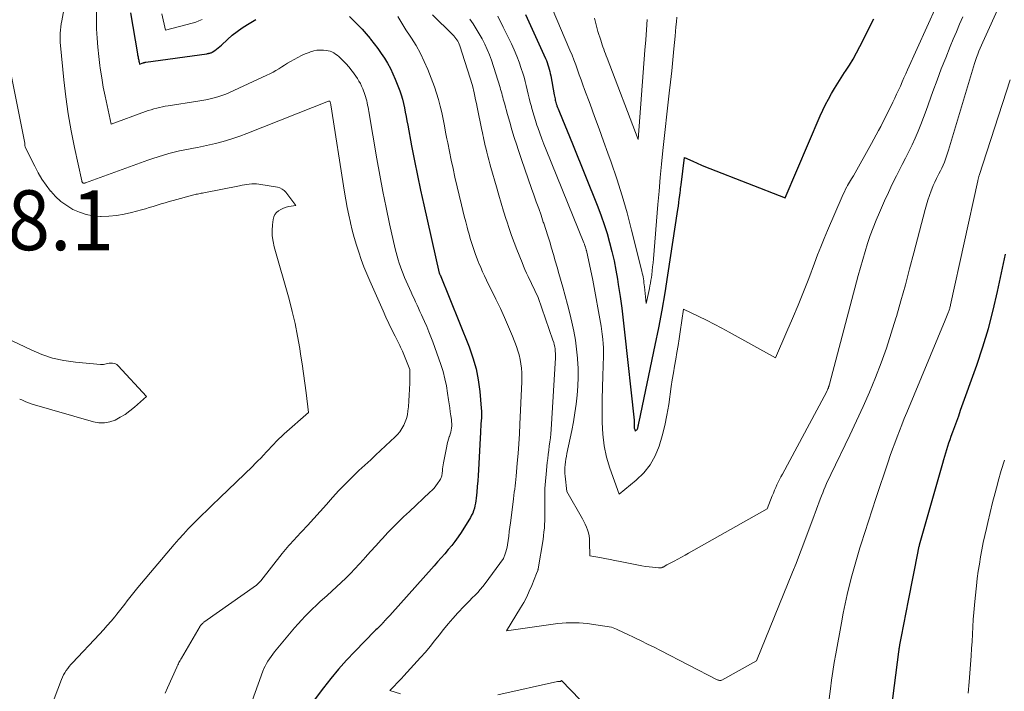
# Model space of a CAD drawing. Units: feet. Extents: x 1151672 to 1156672, y 7068870 to 7074746.
# Drawn here: x 1152885 to 1153050, y 7069504 to 7069617 of the extents above; entities that cross this region are included whole.
import ezdxf
from ezdxf.enums import TextEntityAlignment as Align

# ---------------------------------------------------------------- set-up
doc = ezdxf.new("R2010")
doc.units = ezdxf.units.FT
doc.header["$MEASUREMENT"] = 0
for name, color, linetype, lineweight in [('Level 44', 7, 'Continuous', 0), ('Level 45', 7, 'Continuous', 0), ('Level 46', 7, 'Continuous', 0)]:
    doc.layers.add(name, color=color, linetype=linetype, lineweight=lineweight)
doc.styles.add('Style-ENGINEERING', font='ENGINEERING.shx')

msp = doc.modelspace()

# ---------------------------------------------------------------- linework, layer by layer
at = {"layer": 'Level 44', "color": 32, "linetype": 'Continuous', "lineweight": 30, "flags": 128}
for points, elevation in [([(1152903.82, 7069617.68), (1152904.97, 7069610.87), (1152905, 7069610.68), (1152905.04, 7069610.5), (1152905.07, 7069610.32), (1152905.11, 7069610.14), (1152905.11, 7069610.11), (1152905.15, 7069609.95), (1152905.18, 7069609.78), (1152905.22, 7069609.62), (1152905.26, 7069609.45), (1152905.33, 7069609.12), (1152905.94, 7069609.34), (1152905.99, 7069609.36), (1152906.04, 7069609.38), (1152906.09, 7069609.39), (1152906.14, 7069609.4), (1152906.19, 7069609.42), (1152906.25, 7069609.43), (1152906.3, 7069609.44), (1152906.35, 7069609.44), (1152916.57, 7069610.87), (1152916.69, 7069610.89), (1152916.81, 7069610.91), (1152916.92, 7069610.94), (1152917.04, 7069610.96), (1152917.15, 7069611), (1152917.26, 7069611.04), (1152917.37, 7069611.09), (1152917.47, 7069611.15), (1152917.88, 7069611.42), (1152918.18, 7069611.63), (1152918.47, 7069611.84), (1152918.74, 7069612.08), (1152919.01, 7069612.32), (1152920.01, 7069613.26), (1152920.79, 7069613.94), (1152921.6, 7069614.6), (1152922.45, 7069615.19), (1152923.33, 7069615.75), (1152924.72, 7069616.57)], 2280), ([(1152940.4, 7069617.09), (1152941.07, 7069616.44), (1152941.81, 7069615.71), (1152942.52, 7069614.95), (1152943.2, 7069614.17), (1152943.86, 7069613.38), (1152943.92, 7069613.3), (1152944.53, 7069612.52), (1152945.12, 7069611.73), (1152945.69, 7069610.92), (1152946.25, 7069610.1), (1152946.76, 7069609.26), (1152947.24, 7069608.4), (1152947.66, 7069607.51), (1152948.04, 7069606.6), (1152948.78, 7069604.67), (1152949.02, 7069603.98), (1152949.24, 7069603.27), (1152949.43, 7069602.56), (1152949.58, 7069601.84), (1152949.72, 7069601.11), (1152949.86, 7069600.39), (1152950, 7069599.66), (1152950.13, 7069598.94), (1152950.77, 7069595.45), (1152951.24, 7069592.98), (1152951.73, 7069590.51), (1152952.25, 7069588.06), (1152952.8, 7069585.6), (1152955.4, 7069574.2), (1152955.42, 7069574.14), (1152955.43, 7069574.1), (1152955.45, 7069574.06), (1152955.49, 7069573.97), (1152955.52, 7069573.91), (1152960.37, 7069561.89), (1152961.01, 7069560.07), (1152961.54, 7069558.23), (1152961.9, 7069556.35), (1152962.16, 7069554.44), (1152962.39, 7069551.66), (1152962.43, 7069551.13), (1152962.44, 7069550.59), (1152962.43, 7069550.05), (1152962.4, 7069549.52), (1152962.36, 7069549.04), (1152962.34, 7069548.74), (1152962.32, 7069548.44), (1152962.3, 7069548.14), (1152962.29, 7069547.85), (1152962.27, 7069547.55), (1152962.26, 7069547.25), (1152962.24, 7069546.95), (1152962.22, 7069546.65), (1152961.93, 7069541.35), (1152961.87, 7069540.41), (1152961.81, 7069539.48), (1152961.73, 7069538.54), (1152961.65, 7069537.61), (1152961.55, 7069536.59), (1152961.5, 7069536.17), (1152961.44, 7069535.75), (1152961.35, 7069535.33), (1152961.26, 7069534.92), (1152961.13, 7069534.51), (1152960.98, 7069534.12), (1152960.8, 7069533.74), (1152960.59, 7069533.37), (1152959.03, 7069530.87), (1152958.54, 7069530.12), (1152958.02, 7069529.39), (1152957.47, 7069528.68), (1152956.9, 7069528), (1152956.3, 7069527.32), (1152955.71, 7069526.65), (1152955.11, 7069525.97), (1152954.52, 7069525.3), (1152947.14, 7069516.99), (1152946.54, 7069516.39), (1152946.47, 7069516.32), (1152946.4, 7069516.24), (1152946.33, 7069516.16), (1152946.26, 7069516.09), (1152946.2, 7069516.01), (1152946.13, 7069515.93), (1152946.06, 7069515.85), (1152945.99, 7069515.77), (1152945.92, 7069515.68), (1152945.81, 7069515.56), (1152945.7, 7069515.45), (1152945.59, 7069515.33), (1152945.47, 7069515.22), (1152945.35, 7069515.1), (1152945.17, 7069514.93), (1152945, 7069514.76), (1152944.82, 7069514.58), (1152944.65, 7069514.41), (1152941.27, 7069510.97), (1152939.9, 7069509.51), (1152938.57, 7069508.03), (1152937.3, 7069506.49), (1152936.07, 7069504.91), (1152933.68, 7069501.71)], 2280), ([(1152969.82, 7069617.44), (1152973.14, 7069610.07), (1152973.29, 7069609.72), (1152973.43, 7069609.37), (1152973.55, 7069609.01), (1152973.67, 7069608.65), (1152973.77, 7069608.29), (1152973.86, 7069607.92), (1152973.94, 7069607.55), (1152974.02, 7069607.18), (1152974.6, 7069604), (1152974.64, 7069603.78), (1152974.68, 7069603.57), (1152974.73, 7069603.35), (1152974.78, 7069603.13), (1152974.83, 7069602.92), (1152974.89, 7069602.71), (1152974.95, 7069602.49), (1152975.02, 7069602.28), (1152975.06, 7069602.17), (1152975.16, 7069601.9), (1152975.25, 7069601.63), (1152975.35, 7069601.37), (1152975.46, 7069601.11), (1152977.64, 7069595.79), (1152981.86, 7069585.26), (1152982.42, 7069583.79), (1152982.94, 7069582.32), (1152983.42, 7069580.82), (1152983.85, 7069579.31), (1152984.24, 7069577.79), (1152984.59, 7069576.26), (1152984.89, 7069574.72), (1152985.16, 7069573.17), (1152985.3, 7069572.31), (1152985.6, 7069570.32), (1152985.87, 7069568.33), (1152986.12, 7069566.34), (1152986.35, 7069564.35), (1152987.93, 7069549.64), (1152987.94, 7069549.49), (1152987.95, 7069549.35), (1152987.95, 7069549.21), (1152987.96, 7069549.06), (1152987.96, 7069549.01), (1152987.96, 7069548.89), (1152987.96, 7069548.77), (1152987.96, 7069548.65), (1152987.96, 7069548.53), (1152987.97, 7069548.42), (1152987.98, 7069548.3), (1152988.01, 7069548.18), (1152988.04, 7069548.07), (1152988.13, 7069547.8), (1152988.31, 7069547.95), (1152988.39, 7069548.02), (1152988.45, 7069548.1), (1152988.5, 7069548.19), (1152988.54, 7069548.29), (1152988.57, 7069548.4), (1152988.6, 7069548.5), (1152988.63, 7069548.61), (1152988.65, 7069548.72), (1152988.66, 7069548.8), (1152988.69, 7069548.94), (1152988.72, 7069549.09), (1152988.75, 7069549.24), (1152988.78, 7069549.38), (1152991.48, 7069562.16), (1152992.07, 7069565.08), (1152992.62, 7069568), (1152993.13, 7069570.93), (1152993.6, 7069573.86), (1152995.26, 7069584.85), (1152995.35, 7069585.42), (1152995.43, 7069586), (1152995.5, 7069586.58), (1152995.57, 7069587.16), (1152995.64, 7069587.7), (1152995.67, 7069588.01), (1152995.71, 7069588.32), (1152995.75, 7069588.63), (1152995.78, 7069588.94), (1152996.34, 7069593.52), (1152997.76, 7069592.89), (1152998.47, 7069592.58), (1152999.18, 7069592.27), (1152999.9, 7069591.98), (1153000.62, 7069591.69), (1153013.19, 7069586.79), (1153019.04, 7069600.48), (1153019.46, 7069601.43), (1153019.91, 7069602.37), (1153020.4, 7069603.28), (1153020.91, 7069604.19), (1153021.44, 7069605.08), (1153021.98, 7069605.96), (1153022.54, 7069606.84), (1153023.11, 7069607.71), (1153023.28, 7069607.96), (1153023.92, 7069608.96), (1153024.53, 7069609.98), (1153025.11, 7069611.02), (1153025.66, 7069612.07), (1153027.99, 7069616.68)], 2270), ([(1153030.47, 7069497.48), (1153032.17, 7069510.93), (1153032.19, 7069511.07), (1153032.21, 7069511.22), (1153032.23, 7069511.37), (1153032.25, 7069511.51), (1153032.27, 7069511.66), (1153032.29, 7069511.8), (1153032.32, 7069511.95), (1153032.34, 7069512.09), (1153032.39, 7069512.36), (1153032.44, 7069512.64), (1153032.49, 7069512.93), (1153032.55, 7069513.21), (1153032.6, 7069513.49), (1153033.78, 7069519.53), (1153035.38, 7069527.69), (1153035.41, 7069527.84), (1153035.44, 7069527.98), (1153035.47, 7069528.12), (1153035.5, 7069528.26), (1153035.54, 7069528.41), (1153035.57, 7069528.55), (1153035.61, 7069528.69), (1153035.65, 7069528.83), (1153039.54, 7069542.47), (1153039.71, 7069543.04), (1153039.87, 7069543.61), (1153040.03, 7069544.17), (1153040.2, 7069544.74), (1153040.37, 7069545.31), (1153040.54, 7069545.87), (1153040.73, 7069546.43), (1153040.93, 7069546.98), (1153041.18, 7069547.68), (1153041.51, 7069548.58), (1153041.84, 7069549.48), (1153042.17, 7069550.38), (1153042.49, 7069551.29), (1153045.2, 7069558.85), (1153046.22, 7069561.87), (1153047.15, 7069564.93), (1153047.96, 7069568.01), (1153048.68, 7069571.13), (1153049.35, 7069574.25), (1153050.02, 7069577.38)], 2280)]:
    msp.add_lwpolyline(points, dxfattribs=dict(at, elevation=elevation))
at = {"layer": 'Level 45', "color": 32, "linetype": 'Continuous', "lineweight": 0, "flags": 128}
for points, elevation in [([(1152894.16, 7069626.51), (1152892.33, 7069616.37), (1152892.25, 7069615.85), (1152892.18, 7069615.33), (1152892.12, 7069614.81), (1152892.08, 7069614.29), (1152892.06, 7069613.77), (1152892.06, 7069613.25), (1152892.08, 7069612.73), (1152892.12, 7069612.21), (1152892.67, 7069606.52), (1152892.99, 7069603.67), (1152893.38, 7069600.82), (1152893.88, 7069597.99), (1152894.44, 7069595.18), (1152895.66, 7069589.6), (1152895.66, 7069589.58), (1152895.67, 7069589.56), (1152895.67, 7069589.54), (1152895.68, 7069589.52), (1152895.72, 7069589.44), (1152895.73, 7069589.42), (1152895.74, 7069589.4), (1152895.8, 7069589.32), (1152895.86, 7069589.27), (1152895.92, 7069589.24), (1152895.94, 7069589.23), (1152895.95, 7069589.23), (1152895.97, 7069589.23), (1152895.99, 7069589.23), (1152896.06, 7069589.22), (1152896.08, 7069589.23), (1152896.1, 7069589.23), (1152896.12, 7069589.23), (1152896.14, 7069589.23), (1152896.22, 7069589.26), (1152896.24, 7069589.26), (1152896.25, 7069589.27), (1152896.27, 7069589.28), (1152896.29, 7069589.28), (1152906.68, 7069593.06), (1152907.55, 7069593.36), (1152908.43, 7069593.65), (1152909.31, 7069593.92), (1152910.2, 7069594.17), (1152911.09, 7069594.4), (1152911.99, 7069594.61), (1152912.89, 7069594.8), (1152913.8, 7069594.97), (1152914.01, 7069595.01), (1152915.02, 7069595.2), (1152916.02, 7069595.4), (1152917.03, 7069595.63), (1152918.03, 7069595.88), (1152918.47, 7069596), (1152919.68, 7069596.33), (1152920.88, 7069596.7)], 2284), ([(1152954.26, 7069617.36), (1152957.62, 7069614.06), (1152957.81, 7069613.86), (1152958, 7069613.65), (1152958.17, 7069613.43), (1152958.33, 7069613.2), (1152958.48, 7069612.96), (1152958.61, 7069612.72), (1152958.72, 7069612.46), (1152958.82, 7069612.2), (1152960.94, 7069605.54), (1152961.21, 7069604.35), (1152961.34, 7069603.75), (1152961.47, 7069603.16), (1152961.6, 7069602.56), (1152961.73, 7069601.96), (1152962.53, 7069598.09), (1152962.61, 7069597.69), (1152962.69, 7069597.29), (1152962.77, 7069596.89), (1152962.86, 7069596.48), (1152962.94, 7069596.08), (1152963.03, 7069595.69), (1152963.12, 7069595.29), (1152963.21, 7069594.89), (1152963.33, 7069594.4), (1152963.5, 7069593.76), (1152963.66, 7069593.12), (1152963.83, 7069592.49), (1152964.01, 7069591.85), (1152964.94, 7069588.61), (1152965.34, 7069587.24), (1152965.74, 7069585.88), (1152966.15, 7069584.53), (1152966.57, 7069583.17), (1152966.66, 7069582.86), (1152967.05, 7069581.67), (1152967.46, 7069580.48), (1152967.89, 7069579.3), (1152968.35, 7069578.13), (1152969.22, 7069575.96), (1152969.46, 7069575.37), (1152969.71, 7069574.79), (1152969.97, 7069574.22), (1152970.24, 7069573.65), (1152971.92, 7069570.14), (1152974.39, 7069563), (1152974.51, 7069562.64), (1152974.6, 7069562.28), (1152974.68, 7069561.91), (1152974.74, 7069561.54), (1152974.78, 7069561.17), (1152974.8, 7069560.79), (1152974.81, 7069560.42), (1152974.79, 7069560.04), (1152974.06, 7069548.06), (1152974.01, 7069547.37), (1152973.95, 7069546.68), (1152973.87, 7069545.99), (1152973.78, 7069545.3), (1152973.68, 7069544.61), (1152973.59, 7069543.92), (1152973.51, 7069543.23), (1152973.43, 7069542.54), (1152973.23, 7069540.61), (1152973.12, 7069539.42), (1152973.05, 7069538.24), (1152973.01, 7069537.05), (1152973.01, 7069535.85), (1152973.03, 7069534.73), (1152973.03, 7069534.1), (1152973.03, 7069533.47), (1152973.01, 7069532.84), (1152972.99, 7069532.21), (1152972.95, 7069531.58), (1152972.89, 7069530.95), (1152972.82, 7069530.32), (1152972.73, 7069529.7), (1152971.92, 7069524.78), (1152971.92, 7069524.76), (1152971.92, 7069524.74), (1152971.91, 7069524.72), (1152971.91, 7069524.7), (1152971.88, 7069524.62), (1152971.88, 7069524.6), (1152971.87, 7069524.58), (1152971.86, 7069524.56), (1152971.86, 7069524.54), (1152971.61, 7069523.99), (1152970.85, 7069522.02), (1152970.44, 7069521.05), (1152970, 7069520.1), (1152969.51, 7069519.17), (1152968.98, 7069518.26), (1152966.65, 7069514.46), (1152975.21, 7069515.64), (1152975.92, 7069515.72), (1152976.62, 7069515.77), (1152977.32, 7069515.79), (1152978.03, 7069515.79), (1152978.74, 7069515.76), (1152979.44, 7069515.71), (1152980.14, 7069515.64), (1152980.85, 7069515.55), (1152984.17, 7069515.07), (1152985.02, 7069514.7), (1152985.44, 7069514.51), (1152985.86, 7069514.31), (1152986.28, 7069514.12), (1152986.7, 7069513.92), (1152988.04, 7069513.28), (1152989.12, 7069512.75), (1152990.2, 7069512.22), (1152991.28, 7069511.68), (1152992.35, 7069511.14), (1153001.8, 7069506.27), (1153001.89, 7069506.23), (1153002, 7069506.19), (1153002.1, 7069506.17), (1153002.21, 7069506.15), (1153002.31, 7069506.14), (1153002.42, 7069506.15), (1153002.52, 7069506.18), (1153002.61, 7069506.22), (1153008.38, 7069509.43), (1153014.43, 7069524.24), (1153015.02, 7069525.71), (1153015.6, 7069527.18), (1153016.16, 7069528.66), (1153016.7, 7069530.14), (1153017.78, 7069533.12), (1153019.05, 7069536.46), (1153019.25, 7069536.98), (1153019.45, 7069537.5), (1153019.66, 7069538.01), (1153019.88, 7069538.52), (1153020.1, 7069539.03), (1153020.33, 7069539.54), (1153020.57, 7069540.04), (1153020.81, 7069540.54), (1153024, 7069547.15), (1153025.12, 7069549.53), (1153026.21, 7069551.92), (1153027.25, 7069554.34), (1153028.26, 7069556.76), (1153029.2, 7069559.22), (1153030.1, 7069561.68), (1153030.92, 7069564.18), (1153031.69, 7069566.69), (1153031.77, 7069566.95), (1153032.52, 7069569.6), (1153033.26, 7069572.26), (1153033.98, 7069574.93), (1153034.68, 7069577.6), (1153036.55, 7069584.85), (1153036.77, 7069585.63), (1153037, 7069586.41), (1153037.27, 7069587.17), (1153037.56, 7069587.93), (1153037.67, 7069588.23), (1153037.93, 7069588.83), (1153038.19, 7069589.42), (1153038.47, 7069590.01), (1153038.76, 7069590.59), (1153038.87, 7069590.8), (1153039.12, 7069591.27), (1153039.35, 7069591.75), (1153039.57, 7069592.24), (1153039.78, 7069592.73), (1153039.98, 7069593.22), (1153040.16, 7069593.72), (1153040.33, 7069594.23), (1153040.49, 7069594.74), (1153044.65, 7069608.7), (1153044.81, 7069609.22), (1153044.98, 7069609.74), (1153045.16, 7069610.26), (1153045.35, 7069610.78), (1153045.55, 7069611.29), (1153045.76, 7069611.8), (1153045.97, 7069612.31), (1153046.2, 7069612.81), (1153049.22, 7069619.45)], 2276), ([(1152965.15, 7069617.13), (1152965.46, 7069616.52), (1152965.77, 7069615.9), (1152966.07, 7069615.29), (1152967.44, 7069612.52), (1152967.92, 7069611.51), (1152968.36, 7069610.48), (1152968.75, 7069609.43), (1152969.1, 7069608.37), (1152969.34, 7069607.61), (1152969.55, 7069606.92), (1152969.74, 7069606.23), (1152969.92, 7069605.53), (1152970.09, 7069604.83), (1152970.26, 7069604.13), (1152970.43, 7069603.42), (1152970.6, 7069602.72), (1152970.78, 7069602.02), (1152970.81, 7069601.92), (1152971.01, 7069601.17), (1152971.22, 7069600.42), (1152971.45, 7069599.68), (1152971.7, 7069598.94), (1152971.84, 7069598.53), (1152972.17, 7069597.6), (1152972.51, 7069596.67), (1152972.86, 7069595.74), (1152973.23, 7069594.82), (1152979.55, 7069579.28), (1152979.59, 7069579.16), (1152979.64, 7069579.05), (1152979.68, 7069578.93), (1152979.73, 7069578.82), (1152979.74, 7069578.79), (1152979.77, 7069578.69), (1152979.81, 7069578.59), (1152979.84, 7069578.48), (1152979.87, 7069578.38), (1152979.9, 7069578.27), (1152979.92, 7069578.17), (1152979.95, 7069578.06), (1152979.97, 7069577.96), (1152981.05, 7069573.04), (1152982.43, 7069565.32), (1152982.5, 7069564.9), (1152982.56, 7069564.47), (1152982.62, 7069564.03), (1152982.67, 7069563.6), (1152982.72, 7069563.1), (1152982.78, 7069562.42), (1152982.81, 7069561.74), (1152982.83, 7069561.06), (1152982.82, 7069560.37), (1152982.72, 7069557.04), (1152982.66, 7069555.08), (1152982.63, 7069553.13), (1152982.61, 7069551.18), (1152982.61, 7069549.22), (1152982.71, 7069547.28), (1152982.94, 7069545.36), (1152983.36, 7069543.48), (1152983.91, 7069541.62), (1152985.43, 7069537.26), (1152988.31, 7069539.59), (1152989.56, 7069540.81), (1152990.65, 7069542.15), (1152991.48, 7069543.66), (1152992.14, 7069545.28), (1152992.63, 7069547), (1152993.06, 7069548.74), (1152993.42, 7069550.49), (1152993.72, 7069552.26), (1152994.16, 7069555.24), (1152994.33, 7069556.38), (1152994.51, 7069557.52), (1152994.7, 7069558.67), (1152994.9, 7069559.81), (1152995.09, 7069560.95), (1152995.28, 7069562.09), (1152995.46, 7069563.23), (1152995.64, 7069564.37), (1152996.22, 7069568.2), (1152998.78, 7069566.96), (1153000.06, 7069566.32), (1153001.33, 7069565.68), (1153002.59, 7069565.01), (1153003.84, 7069564.33), (1153011.55, 7069560.04), (1153013.48, 7069564.44), (1153014.43, 7069566.64), (1153015.36, 7069568.86), (1153016.24, 7069571.09), (1153017.11, 7069573.33), (1153018.06, 7069575.87), (1153018.58, 7069577.24), (1153019.13, 7069578.62), (1153019.69, 7069579.98), (1153020.26, 7069581.34), (1153022.7, 7069586.98), (1153022.89, 7069587.39), (1153023.08, 7069587.8), (1153023.27, 7069588.21), (1153023.48, 7069588.62), (1153023.61, 7069588.86), (1153023.76, 7069589.14), (1153023.91, 7069589.41), (1153024.08, 7069589.68), (1153024.26, 7069589.94), (1153024.62, 7069590.45), (1153027.63, 7069595.88), (1153028.02, 7069596.58), (1153028.4, 7069597.29), (1153028.77, 7069598.01), (1153029.14, 7069598.72), (1153031.16, 7069602.76), (1153031.48, 7069603.43), (1153031.81, 7069604.1), (1153032.12, 7069604.78), (1153032.43, 7069605.46), (1153032.73, 7069606.14), (1153033.03, 7069606.82), (1153033.34, 7069607.5), (1153033.64, 7069608.18), (1153038.48, 7069618.87)], 2272), ([(1152898.12, 7069618.08), (1152898.1, 7069616.55), (1152898.13, 7069615.01), (1152898.22, 7069613.47), (1152898.34, 7069611.94), (1152898.5, 7069610.41), (1152898.69, 7069608.88), (1152898.76, 7069608.43), (1152899, 7069606.86), (1152899.26, 7069605.3), (1152899.56, 7069603.75), (1152899.88, 7069602.2), (1152900.56, 7069599.1), (1152906.31, 7069601.2), (1152906.77, 7069601.36), (1152907.24, 7069601.51), (1152907.71, 7069601.65), (1152908.18, 7069601.77), (1152908.65, 7069601.89), (1152909.13, 7069601.99), (1152909.61, 7069602.08), (1152910.09, 7069602.16), (1152915.06, 7069602.93), (1152915.74, 7069603.05), (1152916.42, 7069603.18), (1152917.09, 7069603.32), (1152917.76, 7069603.48), (1152918.42, 7069603.67), (1152919.07, 7069603.88), (1152919.71, 7069604.13), (1152920.34, 7069604.4), (1152926.6, 7069607.27), (1152927.11, 7069607.52), (1152927.62, 7069607.78), (1152928.11, 7069608.06), (1152928.59, 7069608.36), (1152929.08, 7069608.66), (1152929.56, 7069608.96), (1152930.05, 7069609.26), (1152930.54, 7069609.55), (1152931.13, 7069609.89), (1152931.74, 7069610.23), (1152932.36, 7069610.55), (1152932.99, 7069610.83), (1152933.64, 7069611.09), (1152933.9, 7069611.18), (1152934.43, 7069611.34), (1152934.96, 7069611.45), (1152935.51, 7069611.48), (1152936.06, 7069611.47), (1152936.49, 7069611.43), (1152936.83, 7069611.37), (1152937.15, 7069611.29), (1152937.46, 7069611.16), (1152937.76, 7069611), (1152938.05, 7069610.81), (1152938.33, 7069610.6), (1152938.59, 7069610.38), (1152938.85, 7069610.15), (1152939.18, 7069609.83), (1152939.54, 7069609.47), (1152939.89, 7069609.1), (1152940.23, 7069608.72), (1152940.55, 7069608.32), (1152940.58, 7069608.28), (1152940.88, 7069607.9), (1152941.17, 7069607.51), (1152941.45, 7069607.11), (1152941.73, 7069606.71), (1152941.98, 7069606.3), (1152942.21, 7069605.87), (1152942.42, 7069605.43), (1152942.61, 7069604.99), (1152942.97, 7069604.03), (1152943.09, 7069603.69), (1152943.2, 7069603.35), (1152943.29, 7069603), (1152943.37, 7069602.64), (1152943.43, 7069602.29), (1152943.5, 7069601.93), (1152943.56, 7069601.57), (1152943.62, 7069601.21), (1152944.96, 7069593.32), (1152945.45, 7069590.59), (1152945.96, 7069587.87), (1152946.52, 7069585.16), (1152947.1, 7069582.45), (1152948.04, 7069578.28), (1152948.19, 7069577.66), (1152948.34, 7069577.05), (1152948.52, 7069576.45), (1152948.7, 7069575.85), (1152948.91, 7069575.25), (1152949.12, 7069574.66), (1152949.36, 7069574.08), (1152949.6, 7069573.5), (1152950.7, 7069571.01), (1152950.94, 7069570.47), (1152951.18, 7069569.94), (1152951.43, 7069569.4), (1152951.68, 7069568.87), (1152951.93, 7069568.33), (1152952.17, 7069567.8), (1152952.42, 7069567.26), (1152952.66, 7069566.73), (1152952.93, 7069566.12), (1152953.29, 7069565.28), (1152953.65, 7069564.42), (1152953.98, 7069563.57), (1152954.3, 7069562.7), (1152955.64, 7069558.91), (1152956.02, 7069557.74), (1152956.34, 7069556.56), (1152956.59, 7069555.35), (1152956.79, 7069554.14), (1152956.94, 7069553.02), (1152957.03, 7069552.35), (1152957.13, 7069551.69), (1152957.22, 7069551.02), (1152957.33, 7069550.36), (1152957.42, 7069549.74), (1152957.46, 7069549.39), (1152957.48, 7069549.03), (1152957.47, 7069548.67), (1152957.43, 7069548.32), (1152957.38, 7069547.97), (1152957.3, 7069547.62), (1152957.2, 7069547.27), (1152957.09, 7069546.93), (1152957.06, 7069546.85), (1152956.93, 7069546.47), (1152956.81, 7069546.09), (1152956.71, 7069545.7), (1152956.63, 7069545.31), (1152956.1, 7069542.52), (1152956.04, 7069542.18), (1152955.98, 7069541.84), (1152955.94, 7069541.5), (1152955.91, 7069541.16), (1152955.87, 7069540.79), (1152955.86, 7069540.63), (1152955.83, 7069540.48), (1152955.8, 7069540.33), (1152955.77, 7069540.18), (1152955.72, 7069540.03), (1152955.66, 7069539.89), (1152955.59, 7069539.75), (1152955.51, 7069539.62), (1152955.12, 7069539.07), (1152954.83, 7069538.68), (1152954.52, 7069538.3), (1152954.19, 7069537.94), (1152953.84, 7069537.6), (1152950.41, 7069534.4), (1152949.43, 7069533.48), (1152948.47, 7069532.54), (1152947.53, 7069531.59), (1152946.6, 7069530.62), (1152946.56, 7069530.57), (1152945.67, 7069529.62), (1152944.78, 7069528.65), (1152943.91, 7069527.68), (1152943.04, 7069526.7), (1152942.72, 7069526.34), (1152942.01, 7069525.55), (1152941.28, 7069524.77), (1152940.54, 7069524.01), (1152939.78, 7069523.25), (1152939.02, 7069522.52), (1152938.24, 7069521.79), (1152937.46, 7069521.06), (1152936.67, 7069520.35), (1152935.46, 7069519.27), (1152934.82, 7069518.69), (1152934.19, 7069518.09), (1152933.58, 7069517.48), (1152932.97, 7069516.86), (1152932.38, 7069516.22), (1152931.8, 7069515.58), (1152931.23, 7069514.93), (1152930.67, 7069514.27), (1152927.88, 7069510.91), (1152927.59, 7069510.54), (1152927.3, 7069510.16), (1152927.02, 7069509.78), (1152926.76, 7069509.38), (1152926.52, 7069508.97), (1152926.29, 7069508.56), (1152926.1, 7069508.12), (1152925.93, 7069507.68), (1152923.88, 7069501.95)], 2282), ([(1152909.05, 7069617.52), (1152909.63, 7069614.78), (1152914.13, 7069615.97), (1152914.7, 7069616.14), (1152915.25, 7069616.35), (1152915.79, 7069616.59)], 2278), ([(1152948.45, 7069617.07), (1152949.13, 7069615.97), (1152949.82, 7069614.88), (1152950.53, 7069613.79), (1152950.75, 7069613.47), (1152951.53, 7069612.21), (1152952.25, 7069610.92), (1152952.89, 7069609.58), (1152953.46, 7069608.22), (1152954.58, 7069605.31), (1152954.95, 7069604.26), (1152955.29, 7069603.2), (1152955.57, 7069602.12), (1152955.82, 7069601.03), (1152956.03, 7069599.94), (1152956.25, 7069598.84), (1152956.46, 7069597.75), (1152956.67, 7069596.65), (1152956.8, 7069595.97), (1152957.08, 7069594.53), (1152957.38, 7069593.1), (1152957.69, 7069591.67), (1152958.02, 7069590.24), (1152959.11, 7069585.6), (1152959.34, 7069584.66), (1152959.57, 7069583.73), (1152959.81, 7069582.8), (1152960.06, 7069581.87), (1152960.19, 7069581.39), (1152960.38, 7069580.7), (1152960.58, 7069580.01), (1152960.79, 7069579.33), (1152961, 7069578.64), (1152961.22, 7069577.97), (1152961.45, 7069577.29), (1152961.7, 7069576.62), (1152961.97, 7069575.96), (1152962.01, 7069575.85), (1152962.31, 7069575.14), (1152962.62, 7069574.43), (1152962.95, 7069573.73), (1152963.28, 7069573.04), (1152964.87, 7069569.83), (1152965.6, 7069568.31), (1152966.3, 7069566.79), (1152966.97, 7069565.24), (1152967.61, 7069563.68), (1152968.29, 7069561.95), (1152968.54, 7069561.24), (1152968.76, 7069560.53), (1152968.92, 7069559.8), (1152969.04, 7069559.06), (1152969.12, 7069558.31), (1152969.17, 7069557.56), (1152969.18, 7069556.81), (1152969.17, 7069556.06), (1152968.85, 7069548.96), (1152968.77, 7069547.33), (1152968.67, 7069545.7), (1152968.55, 7069544.07), (1152968.42, 7069542.44), (1152968.22, 7069540.26), (1152968.17, 7069539.72), (1152968.12, 7069539.19), (1152968.05, 7069538.65), (1152967.99, 7069538.11), (1152967.92, 7069537.58), (1152967.85, 7069537.04), (1152967.79, 7069536.5), (1152967.72, 7069535.97), (1152967.29, 7069532.5), (1152967.19, 7069531.75), (1152967.09, 7069531.01), (1152966.99, 7069530.26), (1152966.88, 7069529.51), (1152966.78, 7069528.81), (1152966.71, 7069528.42), (1152966.62, 7069528.03), (1152966.51, 7069527.66), (1152966.38, 7069527.28), (1152966.1, 7069526.54), (1152963.05, 7069522.36), (1152962.66, 7069521.84), (1152962.25, 7069521.34), (1152961.81, 7069520.86), (1152961.37, 7069520.39), (1152960.91, 7069519.93), (1152960.45, 7069519.46), (1152960, 7069518.99), (1152959.55, 7069518.53), (1152958.5, 7069517.42), (1152957.67, 7069516.52), (1152956.88, 7069515.61), (1152956.11, 7069514.67), (1152955.37, 7069513.71), (1152954.62, 7069512.75), (1152953.87, 7069511.81), (1152953.08, 7069510.88), (1152952.28, 7069509.97), (1152949.47, 7069506.89), (1152949.09, 7069506.48), (1152948.71, 7069506.07), (1152948.33, 7069505.67), (1152947.94, 7069505.27), (1152947.16, 7069504.48), (1152948.91, 7069503.91)], 2278), ([(1152960.49, 7069616.65), (1152961.03, 7069615.84), (1152961.55, 7069615.01), (1152962.06, 7069614.18), (1152962.55, 7069613.33), (1152963, 7069612.47), (1152963.42, 7069611.59), (1152963.77, 7069610.69), (1152964.1, 7069609.77), (1152965.54, 7069605.22), (1152965.63, 7069604.9), (1152965.73, 7069604.58), (1152965.82, 7069604.25), (1152965.91, 7069603.93), (1152966, 7069603.6), (1152966.09, 7069603.28), (1152966.18, 7069602.95), (1152966.27, 7069602.63), (1152966.8, 7069600.7), (1152967.16, 7069599.41), (1152967.54, 7069598.13), (1152967.93, 7069596.85), (1152968.34, 7069595.57), (1152968.58, 7069594.84), (1152969.12, 7069593.2), (1152969.67, 7069591.57), (1152970.24, 7069589.94), (1152970.82, 7069588.32), (1152971.2, 7069587.26), (1152971.6, 7069586.13), (1152972, 7069585), (1152972.39, 7069583.87), (1152972.77, 7069582.74), (1152972.84, 7069582.54), (1152973.18, 7069581.5), (1152973.52, 7069580.46), (1152973.85, 7069579.42), (1152974.16, 7069578.37), (1152974.47, 7069577.32), (1152974.78, 7069576.27), (1152975.08, 7069575.21), (1152975.38, 7069574.16), (1152976.03, 7069571.87), (1152976.44, 7069570.41), (1152976.83, 7069568.94), (1152977.2, 7069567.47), (1152977.55, 7069565.99), (1152977.86, 7069564.51), (1152978.13, 7069563.01), (1152978.33, 7069561.51), (1152978.48, 7069560), (1152978.5, 7069559.81), (1152978.58, 7069558.31), (1152978.61, 7069556.81), (1152978.55, 7069555.32), (1152978.44, 7069553.82), (1152978.26, 7069552.33), (1152978.06, 7069550.84), (1152977.8, 7069549.37), (1152977.52, 7069547.89), (1152976.73, 7069544.09), (1152976.64, 7069543.62), (1152976.56, 7069543.14), (1152976.49, 7069542.66), (1152976.43, 7069542.18), (1152976.39, 7069541.7), (1152976.38, 7069541.22), (1152976.39, 7069540.74), (1152976.42, 7069540.26), (1152976.68, 7069537.74), (1152979.3, 7069533.17), (1152979.55, 7069532.72), (1152979.78, 7069532.25), (1152979.98, 7069531.78), (1152980.16, 7069531.29), (1152980.3, 7069530.8), (1152980.42, 7069530.3), (1152980.48, 7069529.79), (1152980.51, 7069529.27), (1152980.55, 7069526.96), (1152982.23, 7069526.67), (1152983.08, 7069526.52), (1152983.92, 7069526.37), (1152984.75, 7069526.21), (1152985.59, 7069526.04), (1152988.66, 7069525.41), (1152989.25, 7069525.3), (1152989.84, 7069525.2), (1152990.44, 7069525.12), (1152991.03, 7069525.05), (1152992.03, 7069524.95), (1152992.13, 7069524.94), (1152992.22, 7069524.94), (1152992.32, 7069524.95), (1152992.42, 7069524.96), (1152992.52, 7069524.98), (1152992.61, 7069525.01), (1152992.7, 7069525.05), (1152992.79, 7069525.09), (1152993.43, 7069525.44), (1152994.65, 7069526.1), (1152995.25, 7069526.43), (1152995.86, 7069526.76), (1152996.46, 7069527.1), (1152997.06, 7069527.44), (1153010.15, 7069534.82), (1153011.02, 7069536.99), (1153011.21, 7069537.45), (1153011.41, 7069537.92), (1153011.61, 7069538.38), (1153011.81, 7069538.84), (1153012.03, 7069539.29), (1153012.25, 7069539.74), (1153012.47, 7069540.19), (1153012.71, 7069540.63), (1153019.71, 7069553.6), (1153020.13, 7069554.43), (1153020.2, 7069554.58), (1153020.27, 7069554.73), (1153020.33, 7069554.88), (1153020.4, 7069555.03), (1153020.45, 7069555.19), (1153020.51, 7069555.35), (1153020.55, 7069555.51), (1153020.6, 7069555.67), (1153025.4, 7069573.79), (1153025.77, 7069575.13), (1153026.15, 7069576.48), (1153026.55, 7069577.81), (1153026.96, 7069579.14), (1153027.4, 7069580.47), (1153027.87, 7069581.78), (1153028.39, 7069583.07), (1153028.93, 7069584.35), (1153029.79, 7069586.3), (1153030.42, 7069587.69), (1153031.08, 7069589.08), (1153031.76, 7069590.45), (1153032.46, 7069591.81), (1153032.74, 7069592.33), (1153033.3, 7069593.43), (1153033.85, 7069594.53), (1153034.38, 7069595.65), (1153034.9, 7069596.77), (1153035.38, 7069597.91), (1153035.86, 7069599.05), (1153036.3, 7069600.21), (1153036.73, 7069601.37), (1153037.87, 7069604.54), (1153038.56, 7069606.44), (1153039.27, 7069608.32), (1153040.01, 7069610.2), (1153040.76, 7069612.06), (1153041.27, 7069613.3), (1153041.79, 7069614.54), (1153042.32, 7069615.78), (1153042.85, 7069617.02)], 2274), ([(1152974.28, 7069618.44), (1152977.23, 7069611.45), (1152977.57, 7069610.64), (1152977.89, 7069609.82), (1152978.2, 7069609), (1152978.49, 7069608.17), (1152978.78, 7069607.35), (1152979.08, 7069606.52), (1152979.38, 7069605.69), (1152979.68, 7069604.87), (1152980.58, 7069602.43), (1152981.34, 7069600.38), (1152982.08, 7069598.33), (1152982.83, 7069596.28), (1152983.57, 7069594.23), (1152984.1, 7069592.74), (1152985.06, 7069589.94), (1152985.96, 7069587.11), (1152986.77, 7069584.26), (1152987.53, 7069581.39), (1152989.24, 7069574.53), (1152989.31, 7069574.21), (1152989.38, 7069573.89), (1152989.44, 7069573.57), (1152989.5, 7069573.25), (1152989.55, 7069572.92), (1152989.59, 7069572.6), (1152989.63, 7069572.27), (1152989.67, 7069571.94), (1152989.97, 7069569.13), (1152990.5, 7069571.61), (1152990.6, 7069572.08), (1152990.69, 7069572.55), (1152990.76, 7069573.03), (1152990.83, 7069573.5), (1152990.88, 7069573.9), (1152990.96, 7069574.57), (1152991.04, 7069575.24), (1152991.11, 7069575.92), (1152991.17, 7069576.59), (1152991.91, 7069585.66), (1152992.11, 7069587.92), (1152992.31, 7069590.17), (1152992.54, 7069592.42), (1152992.77, 7069594.67), (1152993.83, 7069604.29), (1152994.03, 7069606.13), (1152994.22, 7069607.98), (1152994.41, 7069609.83), (1152994.59, 7069611.67), (1152994.79, 7069613.77), (1152994.86, 7069614.57), (1152994.93, 7069615.37), (1152995, 7069616.18), (1152995.06, 7069616.98)], 2268), ([(1152981.3, 7069616.8), (1152981.59, 7069615.69), (1152981.91, 7069614.58), (1152982.36, 7069613.13), (1152982.48, 7069612.75), (1152982.6, 7069612.37), (1152982.73, 7069611.99), (1152982.87, 7069611.62), (1152983.01, 7069611.24), (1152983.16, 7069610.87), (1152983.3, 7069610.5), (1152983.44, 7069610.12), (1152988.6, 7069596.52), (1152989.76, 7069611.45), (1152989.89, 7069613.17), (1152990.02, 7069614.88), (1152990.14, 7069616.6)], 2266), ([(1152883.24, 7069610.41), (1152886.13, 7069595.94), (1152886.15, 7069595.54), (1152886.15, 7069595.52), (1152886.15, 7069595.49), (1152886.16, 7069595.47), (1152886.16, 7069595.45), (1152886.19, 7069595.36), (1152886.19, 7069595.34), (1152886.2, 7069595.31), (1152886.21, 7069595.29), (1152886.22, 7069595.27), (1152887.8, 7069592.05), (1152888.39, 7069590.97), (1152889.02, 7069589.91), (1152889.71, 7069588.9), (1152890.46, 7069587.92), (1152890.48, 7069587.89), (1152891.3, 7069587), (1152892.18, 7069586.19), (1152893.15, 7069585.49), (1152894.19, 7069584.86), (1152895.29, 7069584.38), (1152896.42, 7069584.01), (1152897.59, 7069583.8), (1152898.79, 7069583.69), (1152898.92, 7069583.69), (1152900.2, 7069583.73), (1152901.47, 7069583.84), (1152902.73, 7069584.05), (1152903.97, 7069584.33), (1152905.62, 7069584.78), (1152906.29, 7069584.96), (1152906.95, 7069585.15), (1152907.61, 7069585.35), (1152908.27, 7069585.56), (1152908.93, 7069585.76), (1152909.59, 7069585.96), (1152910.25, 7069586.15), (1152910.91, 7069586.33), (1152914.39, 7069587.27), (1152914.59, 7069587.32), (1152914.8, 7069587.38), (1152915.01, 7069587.42), (1152915.22, 7069587.47), (1152915.43, 7069587.51), (1152915.64, 7069587.55), (1152915.85, 7069587.59), (1152916.06, 7069587.64), (1152922.04, 7069588.8), (1152922.44, 7069588.88), (1152922.84, 7069588.95)], 2286), ([(1153020.4, 7069502.23), (1153020.73, 7069504.72), (1153020.93, 7069506.19), (1153021.15, 7069507.65), (1153021.39, 7069509.12), (1153021.64, 7069510.58), (1153022.57, 7069515.8), (1153022.87, 7069517.38), (1153023.19, 7069518.96), (1153023.55, 7069520.53), (1153023.93, 7069522.1), (1153024.33, 7069523.65), (1153024.76, 7069525.21), (1153025.21, 7069526.75), (1153025.68, 7069528.29), (1153025.9, 7069529), (1153026.5, 7069530.89), (1153027.11, 7069532.78), (1153027.72, 7069534.66), (1153028.34, 7069536.54), (1153030.38, 7069542.69), (1153030.74, 7069543.73), (1153031.1, 7069544.77), (1153031.48, 7069545.8), (1153031.87, 7069546.83), (1153032.27, 7069547.85), (1153032.68, 7069548.87), (1153033.09, 7069549.89), (1153033.51, 7069550.91), (1153039.91, 7069566.33), (1153040.47, 7069567.71), (1153040.53, 7069567.86), (1153040.58, 7069568), (1153040.63, 7069568.16), (1153040.67, 7069568.31), (1153040.71, 7069568.46), (1153040.75, 7069568.61), (1153040.79, 7069568.77), (1153040.82, 7069568.92), (1153045.35, 7069589.63), (1153045.38, 7069589.75), (1153045.41, 7069589.86), (1153045.43, 7069589.97), (1153045.46, 7069590.08), (1153045.49, 7069590.2), (1153045.53, 7069590.31), (1153045.56, 7069590.42), (1153045.59, 7069590.53), (1153050.79, 7069606.5)], 2278), ([(1152920.88, 7069596.7), (1152922.07, 7069597.11), (1152923.25, 7069597.55), (1152936.88, 7069602.94), (1152936.9, 7069602.94), (1152936.92, 7069602.95), (1152936.94, 7069602.95), (1152936.96, 7069602.96), (1152937.05, 7069602.96), (1152937.07, 7069602.96), (1152937.08, 7069602.95), (1152937.11, 7069602.92), (1152937.16, 7069602.76), (1152937.2, 7069602.65), (1152937.22, 7069602.55), (1152937.25, 7069602.44), (1152937.27, 7069602.34), (1152939.58, 7069587.72), (1152939.8, 7069586.44), (1152940.03, 7069585.17), (1152940.28, 7069583.9), (1152940.56, 7069582.64), (1152940.56, 7069582.61), (1152940.86, 7069581.37), (1152941.19, 7069580.13), (1152941.55, 7069578.9), (1152941.94, 7069577.69), (1152942.36, 7069576.48), (1152942.81, 7069575.28), (1152943.28, 7069574.09), (1152943.78, 7069572.92), (1152946.01, 7069567.88), (1152946.49, 7069566.82), (1152946.98, 7069565.77), (1152947.48, 7069564.73), (1152948, 7069563.69), (1152948.82, 7069562.09), (1152948.93, 7069561.86), (1152949.05, 7069561.62), (1152949.15, 7069561.38), (1152949.25, 7069561.14), (1152950.48, 7069558.12), (1152950.46, 7069555.81), (1152950.43, 7069554.83), (1152950.39, 7069553.84), (1152950.32, 7069552.86), (1152950.24, 7069551.87), (1152950.16, 7069551.18), (1152950.07, 7069550.55), (1152949.92, 7069549.94), (1152949.71, 7069549.35), (1152949.46, 7069548.78), (1152949.14, 7069548.23), (1152948.79, 7069547.71), (1152948.39, 7069547.23), (1152947.95, 7069546.77), (1152947.24, 7069546.1), (1152946.41, 7069545.33), (1152945.59, 7069544.56), (1152944.76, 7069543.79), (1152943.94, 7069543.02), (1152941.98, 7069541.2), (1152940.84, 7069540.11), (1152939.72, 7069539.01), (1152938.64, 7069537.86), (1152937.58, 7069536.7), (1152936.53, 7069535.53), (1152935.48, 7069534.36), (1152934.42, 7069533.19), (1152933.35, 7069532.04), (1152931.48, 7069530.01), (1152931.18, 7069529.69), (1152930.88, 7069529.36), (1152930.57, 7069529.03), (1152930.27, 7069528.71), (1152929.98, 7069528.38), (1152929.69, 7069528.04), (1152929.4, 7069527.7), (1152929.13, 7069527.35), (1152925.6, 7069522.8), (1152925.04, 7069522.24), (1152924.92, 7069522.13), (1152924.91, 7069522.12), (1152924.89, 7069522.11), (1152924.88, 7069522.09), (1152924.86, 7069522.08), (1152916.08, 7069515.86), (1152915.98, 7069515.79), (1152915.89, 7069515.72), (1152915.81, 7069515.65), (1152915.72, 7069515.57), (1152915.65, 7069515.48), (1152915.57, 7069515.39), (1152915.51, 7069515.3), (1152915.45, 7069515.2), (1152912.3, 7069509.87), (1152912.19, 7069509.69), (1152912.09, 7069509.5), (1152911.99, 7069509.31), (1152911.9, 7069509.12), (1152911.81, 7069508.93), (1152911.72, 7069508.74), (1152911.63, 7069508.55), (1152911.54, 7069508.36), (1152909.96, 7069504.89), (1152909.59, 7069504.03)], 2284), ([(1152922.84, 7069588.95), (1152923.24, 7069589.02), (1152923.64, 7069589.09), (1152924.05, 7069589.14), (1152924.45, 7069589.15), (1152924.85, 7069589.13), (1152925.25, 7069589.08), (1152928.37, 7069588.55), (1152928.77, 7069588.43), (1152929.14, 7069588.26), (1152929.46, 7069588.01), (1152929.75, 7069587.72), (1152931.45, 7069585.51), (1152930.26, 7069585.31), (1152929.8, 7069585.2), (1152929.36, 7069585.05), (1152928.93, 7069584.86), (1152928.52, 7069584.63), (1152928.18, 7069584.33), (1152927.91, 7069584), (1152927.73, 7069583.6), (1152927.62, 7069583.17), (1152927.52, 7069582.26), (1152927.48, 7069581.33), (1152927.5, 7069580.42), (1152927.63, 7069579.51), (1152927.83, 7069578.61), (1152930.31, 7069569.87), (1152930.84, 7069567.82), (1152931.33, 7069565.76), (1152931.73, 7069563.69), (1152932.09, 7069561.61), (1152932.23, 7069560.66), (1152932.46, 7069559.04), (1152932.69, 7069557.42), (1152932.91, 7069555.8), (1152933.13, 7069554.18), (1152933.54, 7069550.93), (1152929.49, 7069547.33), (1152929.04, 7069546.92), (1152928.6, 7069546.5), (1152928.17, 7069546.07), (1152927.74, 7069545.63), (1152927.33, 7069545.18), (1152926.91, 7069544.73), (1152926.49, 7069544.29), (1152926.07, 7069543.84), (1152926.01, 7069543.78), (1152925.56, 7069543.31), (1152925.1, 7069542.84), (1152924.64, 7069542.38), (1152924.17, 7069541.92), (1152918.81, 7069536.73), (1152918.32, 7069536.26), (1152917.84, 7069535.8), (1152917.36, 7069535.33), (1152916.87, 7069534.87), (1152916.39, 7069534.4), (1152915.91, 7069533.94), (1152915.43, 7069533.47), (1152914.96, 7069532.99), (1152914.26, 7069532.3), (1152913.45, 7069531.46), (1152912.65, 7069530.61), (1152911.88, 7069529.75), (1152911.12, 7069528.87), (1152905.03, 7069521.65), (1152904.58, 7069521.1), (1152904.14, 7069520.55), (1152903.7, 7069520), (1152903.27, 7069519.44), (1152902.84, 7069518.88), (1152902.41, 7069518.32), (1152901.97, 7069517.77), (1152901.52, 7069517.21), (1152901.19, 7069516.8), (1152900.56, 7069516.05), (1152899.93, 7069515.32), (1152899.28, 7069514.59), (1152898.62, 7069513.88), (1152894.12, 7069509.11), (1152893.84, 7069508.8), (1152893.57, 7069508.48), (1152893.31, 7069508.14), (1152893.07, 7069507.79), (1152892.85, 7069507.44), (1152892.64, 7069507.07), (1152892.46, 7069506.69), (1152892.29, 7069506.3), (1152891.04, 7069503.07)], 2286), ([(1152884.05, 7069562.9), (1152887.21, 7069561.37), (1152888.99, 7069560.62), (1152890.8, 7069560.01), (1152892.68, 7069559.6), (1152894.59, 7069559.33), (1152898.78, 7069558.96), (1152899.02, 7069558.95), (1152899.27, 7069558.96), (1152899.51, 7069558.99), (1152899.75, 7069559.05), (1152899.99, 7069559.11), (1152900.23, 7069559.15), (1152900.47, 7069559.17), (1152900.72, 7069559.17), (1152900.79, 7069559.17), (1152901.06, 7069559.13), (1152901.31, 7069559.05), (1152901.53, 7069558.92), (1152901.74, 7069558.74), (1152906.49, 7069553.58), (1152904.46, 7069551.79), (1152903.71, 7069551.18), (1152902.93, 7069550.61), (1152902.1, 7069550.11), (1152901.24, 7069549.66), (1152900.36, 7069549.35), (1152899.46, 7069549.17), (1152898.54, 7069549.19), (1152897.61, 7069549.35), (1152887.39, 7069552.33), (1152887.03, 7069552.44), (1152886.67, 7069552.57), (1152886.32, 7069552.72), (1152885.98, 7069552.89), (1152885.64, 7069553.03), (1152885.29, 7069553.12)], 2288), ([(1153043.75, 7069504.02), (1153043.91, 7069505.91), (1153044.24, 7069510.27), (1153044.33, 7069511.48), (1153044.4, 7069512.68), (1153044.47, 7069513.89), (1153044.54, 7069515.1), (1153044.6, 7069516.31), (1153044.69, 7069517.51), (1153044.79, 7069518.72), (1153044.91, 7069519.92), (1153045.14, 7069521.97), (1153045.28, 7069523.18), (1153045.44, 7069524.38), (1153045.63, 7069525.59), (1153045.83, 7069526.79), (1153046.06, 7069527.99), (1153046.29, 7069529.18), (1153046.55, 7069530.37), (1153046.81, 7069531.56), (1153047.04, 7069532.53), (1153047.43, 7069534.2), (1153047.84, 7069535.86), (1153048.27, 7069537.52), (1153048.71, 7069539.18), (1153048.78, 7069539.44), (1153049.29, 7069541.21), (1153049.81, 7069542.98)], 2282), ([(1152965.2, 7069503.77), (1152975.15, 7069505.96), (1152975.24, 7069505.98), (1152975.33, 7069505.99), (1152975.42, 7069505.99), (1152975.51, 7069505.99), (1152975.69, 7069505.98), (1152975.73, 7069506.06), (1152975.8, 7069506.13), (1152982.12, 7069499.63)], 2278)]:
    msp.add_lwpolyline(points, dxfattribs=dict(at, elevation=elevation))

# ---------------------------------------------------------------- texts
at = {"layer": 'Level 46', "color": 32, "linetype": 'Continuous', "lineweight": 0, "style": 'Style-ENGINEERING', "width": 0.94}
msp.add_text('2288.1', height=10, dxfattribs=at).set_placement((1152881.47, 7069583.04, 2288.1), align=Align.MIDDLE_CENTER)

doc.saveas('drawing.dxf')
